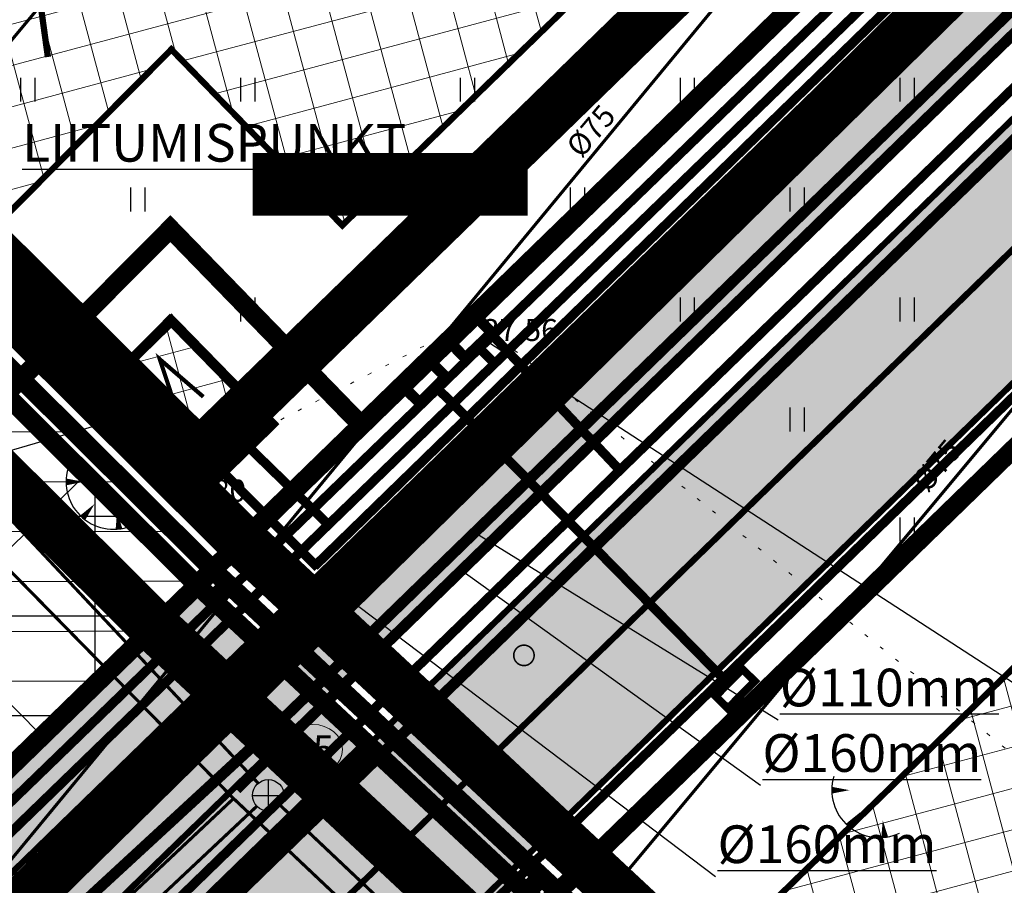
# Model space of a CAD drawing. Units: metres. Extents: x -11 to 547542, y -5 to 6585527.
# Drawn here: x 546917 to 546948, y 6584910 to 6584937 of the extents above; entities that cross this region are included whole.
import ezdxf
from ezdxf.enums import TextEntityAlignment as Align

# ---------------------------------------------------------------- set-up
doc = ezdxf.new("R2010")
doc.units = ezdxf.units.M
for name, pattern in [('05439-geo$0$KATASTRIPIIR', [0.02, 0.01, 0.01]), ('05439-geo$0$KOLVIK', [1.25, 0.25, -1]), ('CENTER', [2, 1.25, -0.25, 0.25, -0.25]), ('CENTERX2', [4, 2.5, -0.5, 0.5, -0.5]), ('DASHED', [0.75, 0.5, -0.25]), ('DASHEDX2', [1.5, 1, -0.5]), ('GEE$0$AUDIT_D_040524162901-0', [0]), ('Liiklus$0$Punktiirt921', [4, 1, -3])]:
    doc.linetypes.add(name, pattern=pattern)
for name, color, linetype in [('-geo_Xref', 7, 'Continuous'), ('-liiklus', 7, 'Continuous'), ('-tehno_X-ref', 7, 'Continuous'), ('05439 VK$0$K-tr-drenaaz', 80, '05439 VK$0$D1_KPROJEKT'), ('05439 VK$0$K-tr-kanal', 16, '05439 VK$0$K1_KPROJEKT'), ('05439 VK$0$K-tr-sadekanal', 96, '05439 VK$0$K2_KPROJEKT'), ('05439 VK$0$K-ttvesi', 140, '05439 VK$0$V2_KPROJEKT'), ('05439 VK$0$K-vesi', 152, '05439 VK$0$V1_KPROJEKT'), ('05439 VK$0$K-vormistus', 7, 'Continuous'), ('G-1$0$K-tr-gaas', 20, 'G-1$0$G1_KPROJEKT'), ('GEE$0$K-ELTEKST', 7, 'Continuous'), ('GEE$0$K-MP KAABEL', 174, 'Continuous'), ('GEE$0$K-SIDEKANALISATSIOON', 4, 'Continuous'), ('GEE$0$K-tr-ALAJAAMAD', 174, 'GEE$0$AUDIT_D_040524162901-0'), ('GEE$0$K-TVKAABEL', 174, 'Continuous'), ('GEE$0$KPR-MPKAABEL', 174, 'GEE$0$W1_KPROJEKT'), ('k-DP-naaber-ala', 162, 'DASHEDX2'), ('K-haljastus', 71, 'Continuous'), ('K-k.o.piir', 1, 'Continuous'), ('k-k.o.piir_kõrval', 1, 'Continuous'), ('k-pl-ala', 129, 'CENTER'), ('k-pl-ala-naaber', 19, 'CENTER'), ('k-pl-ala-naaber-tehnol', 229, 'CENTER'), ('k-punased ristid', 1, 'Continuous'), ('K-servituut-tehno', 14, 'Continuous'), ('k-tänavakaitse', 133, 'Continuous'), ('kinnistu piir', 27, 'Continuous'), ('kinnistu piir -abi', 27, 'Continuous'), ('Liiklus$0$K-asf-SÕIDUTEE', 254, 'Continuous'), ('Liiklus$0$K-P', 251, 'Continuous'), ('Liiklus$0$KM', 187, 'Continuous')]:
    doc.layers.add(name, color=color, linetype=linetype)
for name, color, linetype, lineweight in [('05439-geo$0$DTRASS', 7, 'Continuous', 0), ('05439-geo$0$HALJASTUS', 7, 'Continuous', 0), ('05439-geo$0$KAEVU_NR', 7, 'Continuous', 0), ('05439-geo$0$KORGUS', 7, 'Continuous', 0), ('05439-geo$0$piir', 7, '05439-geo$0$KATASTRIPIIR', 0), ('05439-geo$0$SKTRASS', 7, 'Continuous', 0), ('05439-geo$0$VTRASS', 7, 'Continuous', 0), ('K-eh k ala', 163, 'Continuous', 9), ('k-ehk_joon', 7, 'CENTERX2', 9), ('Liiklus$0$K-1värv', 51, 'Continuous', 9)]:
    doc.layers.add(name, color=color, linetype=linetype, lineweight=lineweight)
doc.styles.add('05439 VK$0$IV_VK_SWIS', font='swiss.ttf', dxfattribs={"width": 0.85})
doc.styles.add('05439 VK$0$KPR-JOONED', font='romand.shx', dxfattribs={"width": 0.8})
doc.styles.add('05439-geo$0$ITALIC', font='italic.shx')
doc.styles.add('05439-geo$0$romans', font='romans.shx')
doc.styles.add('G-1$0$KPR-jooned', font='romand.shx')
doc.styles.add('GEE$0$02009_ELEKTER$1$KPR-JOONED', font='romand.shx', dxfattribs={"width": 0.8})
doc.styles.add('GEE$0$GEE1$0$KPR-JOONED', font='romand.shx', dxfattribs={"width": 0.8})
doc.styles.add('GEE$0$KPR-jooned', font='romand.shx')
doc.styles.add('GEE$0$SWISL', font='swissl.ttf')
doc.styles.add('GEE$0$VK1$0$KPR-jooned', font='romand.shx')
doc.linetypes.add('05439 VK$0$D1_KPROJEKT', pattern='A,9.5,-1.25,["D1",05439 VK$0$KPR-JOONED,S=1,R=0,X=-0.857,Y=-0.5],-1.25', length=12)
doc.linetypes.add('05439 VK$0$K1_KPROJEKT', pattern='A,9.5,-1.25,["K1",05439 VK$0$KPR-JOONED,S=1,R=0,X=-0.857,Y=-0.5],-1.25', length=12)
doc.linetypes.add('05439 VK$0$K2_KPROJEKT', pattern='A,9.5,-1.25,["K2",05439 VK$0$KPR-JOONED,S=1,R=0,X=-0.96,Y=-0.5],-1.25', length=12)
doc.linetypes.add('05439 VK$0$V1_KPROJEKT', pattern='A,9.5,-1.25,["V1",05439 VK$0$KPR-JOONED,S=1,R=0,X=-0.845,Y=-0.5],-1.25', length=12)
doc.linetypes.add('05439 VK$0$V2_KPROJEKT', pattern='A,9.5,-1.25,["V2",05439 VK$0$KPR-JOONED,S=1,R=0,X=-0.845,Y=-0.5],-1.25', length=12)
doc.linetypes.add('05439-geo$0$-D-', pattern='A,10,-1.5,["D",05439-geo$0$romans,S=1.4,R=0,X=-0.7,Y=-0.7],-1.5,10,-3', length=26)
doc.linetypes.add('05439-geo$0$-SK-', pattern='A,10,-1.5,["SK",05439-geo$0$romans,S=1.4,R=0,X=-1.4,Y=-0.7],-1.5,10,-3', length=26)
doc.linetypes.add('05439-geo$0$-V-', pattern='A,10,-1.5,["V",05439-geo$0$romans,S=1.4,R=0,X=-0.7,Y=-0.7],-1.5,10,-3', length=26)
doc.linetypes.add('G-1$0$G1_KPROJEKT', pattern='A,9.5,-1.25,["G1",G-1$0$KPR-jooned,S=1,R=0,X=-0.857,Y=-0.5],-1.25', length=12)
doc.linetypes.add('GEE$0$GEE1$0$W1.1_KPROJEKT', pattern='A,9.5,-2,["W1.1",GEE$0$GEE1$0$KPR-JOONED,S=1,R=0,X=-1.72,Y=-0.5],-2', length=13.5)
doc.linetypes.add('GEE$0$SIDE_KPROJEKT', pattern='A,9.5,-1.25,["/",GEE$0$02009_ELEKTER$1$KPR-JOONED,S=1,R=0,X=-0.55,Y=-0.5],-1.25', length=12)
doc.linetypes.add('GEE$0$W1_KPROJEKT', pattern='A,9.5,-1.25,["W1",GEE$0$KPR-jooned,S=1,R=0,X=-0.95,Y=-0.5],-1.25', length=12)
doc.linetypes.add('GEE$0$W2_KPROJEKT', pattern='A,9.5,-1.25,["W2",GEE$0$VK1$0$KPR-jooned,S=1,R=0,X=-1.05,Y=-0.5],-1.25', length=12)
pattern_1 = [(105, (0, 0), (-1.226725799387117, -0.328700187280201), []), (195, (0, 0), (0.328700187280201, -1.226725799387117), [])]

# ---------------------------------------------------------------- blocks, each defined once
blk = doc.blocks.new('05439-geo$0$hein-flat-1592')
at = {"color": 7, "linetype": 'Continuous'}
for p, q in [((-0.2275279890745878, 0.3805578546598554), (-0.2275279890745878, -0.3805578546598554)), ((0.2275279890745878, 0.3805578546598554), (0.2275279890745878, -0.3805578546598554))]:
    blk.add_line(p, q, dxfattribs=at)
blk = doc.blocks.new('05439-geo$0$hein-flat-1623')
at = {"color": 7, "linetype": 'Continuous'}
for p, q in [((-0.2275279890745878, 0.3805578546598554), (-0.2275279890745878, -0.3805578546598554)), ((0.2275279890745878, 0.3805578546598554), (0.2275279890745878, -0.3805578546598554))]:
    blk.add_line(p, q, dxfattribs=at)
blk = doc.blocks.new('05439-geo$0$hein-flat-1624')
at = {"color": 7, "linetype": 'Continuous'}
for p, q in [((-0.2275279890745878, 0.3805578546598554), (-0.2275279890745878, -0.3805578546598554)), ((0.2275279890745878, 0.3805578546598554), (0.2275279890745878, -0.3805578546598554))]:
    blk.add_line(p, q, dxfattribs=at)
blk = doc.blocks.new('05439-geo$0$hein-flat-1654')
at = {"color": 7, "linetype": 'Continuous'}
for p, q in [((-0.2275279890745878, 0.3805578546598554), (-0.2275279890745878, -0.3805578546598554)), ((0.2275279890745878, 0.3805578546598554), (0.2275279890745878, -0.3805578546598554))]:
    blk.add_line(p, q, dxfattribs=at)
blk = doc.blocks.new('05439-geo$0$hein-flat-1655')
at = {"color": 7, "linetype": 'Continuous'}
for p, q in [((-0.2275279890745878, 0.3805578546598554), (-0.2275279890745878, -0.3805578546598554)), ((0.2275279890745878, 0.3805578546598554), (0.2275279890745878, -0.3805578546598554))]:
    blk.add_line(p, q, dxfattribs=at)
blk = doc.blocks.new('05439-geo$0$hein-flat-1656')
at = {"color": 7, "linetype": 'Continuous'}
for p, q in [((-0.2275279890745878, 0.3805578546598554), (-0.2275279890745878, -0.3805578546598554)), ((0.2275279890745878, 0.3805578546598554), (0.2275279890745878, -0.3805578546598554))]:
    blk.add_line(p, q, dxfattribs=at)
blk = doc.blocks.new('05439-geo$0$hein-flat-1686')
at = {"color": 7, "linetype": 'Continuous'}
for p, q in [((-0.2275279890745878, 0.3805578546598554), (-0.2275279890745878, -0.3805578546598554)), ((0.2275279890745878, 0.3805578546598554), (0.2275279890745878, -0.3805578546598554))]:
    blk.add_line(p, q, dxfattribs=at)
blk = doc.blocks.new('05439-geo$0$hein-flat-1687')
at = {"color": 7, "linetype": 'Continuous'}
for p, q in [((-0.2275279890745878, 0.3805578546598554), (-0.2275279890745878, -0.3805578546598554)), ((0.2275279890745878, 0.3805578546598554), (0.2275279890745878, -0.3805578546598554))]:
    blk.add_line(p, q, dxfattribs=at)
blk = doc.blocks.new('05439-geo$0$hein-flat-1718')
at = {"color": 7, "linetype": 'Continuous'}
for p, q in [((-0.2275279890745878, 0.3805578546598554), (-0.2275279890745878, -0.3805578546598554)), ((0.2275279890745878, 0.3805578546598554), (0.2275279890745878, -0.3805578546598554))]:
    blk.add_line(p, q, dxfattribs=at)
blk = doc.blocks.new('05439-geo$0$hein-flat-1719')
at = {"color": 7, "linetype": 'Continuous'}
for p, q in [((-0.2275279890745878, 0.3805578546598554), (-0.2275279890745878, -0.3805578546598554)), ((0.2275279890745878, 0.3805578546598554), (0.2275279890745878, -0.3805578546598554))]:
    blk.add_line(p, q, dxfattribs=at)
blk = doc.blocks.new('05439-geo$0$hein-flat-1720')
at = {"color": 7, "linetype": 'Continuous'}
for p, q in [((-0.2275279890745878, 0.3805578546598554), (-0.2275279890745878, -0.3805578546598554)), ((0.2275279890745878, 0.3805578546598554), (0.2275279890745878, -0.3805578546598554))]:
    blk.add_line(p, q, dxfattribs=at)
blk = doc.blocks.new('05439-geo$0$hein-flat-1752')
at = {"color": 7, "linetype": 'Continuous'}
for p, q in [((-0.2275279890745878, 0.3805578546598554), (-0.2275279890745878, -0.3805578546598554)), ((0.2275279890745878, 0.3805578546598554), (0.2275279890745878, -0.3805578546598554))]:
    blk.add_line(p, q, dxfattribs=at)
blk = doc.blocks.new('05439-geo$0$hein-flat-1753')
at = {"color": 7, "linetype": 'Continuous'}
for p, q in [((-0.2275279890745878, 0.3805578546598554), (-0.2275279890745878, -0.3805578546598554)), ((0.2275279890745878, 0.3805578546598554), (0.2275279890745878, -0.3805578546598554))]:
    blk.add_line(p, q, dxfattribs=at)
blk = doc.blocks.new('05439-geo$0$hein-flat-1754')
at = {"color": 7, "linetype": 'Continuous'}
for p, q in [((-0.2275279890745878, 0.3805578546598554), (-0.2275279890745878, -0.3805578546598554)), ((0.2275279890745878, 0.3805578546598554), (0.2275279890745878, -0.3805578546598554))]:
    blk.add_line(p, q, dxfattribs=at)
blk = doc.blocks.new('05439-geo$0$hein-flat-1785')
at = {"color": 7, "linetype": 'Continuous'}
for p, q in [((-0.2275279890745878, 0.3805578546598554), (-0.2275279890745878, -0.3805578546598554)), ((0.2275279890745878, 0.3805578546598554), (0.2275279890745878, -0.3805578546598554))]:
    blk.add_line(p, q, dxfattribs=at)
blk = doc.blocks.new('05439-geo$0$TQNGER-flat-147')
at = {"color": 7, "linetype": 'Continuous'}
for points in [[(0.03339521505404264, 1.145154045894742, 0, 0.2165720940851383, 0), (-0.5268205422908068, 1.14364667981863, 0.2165720940851383, 0.2165720940851383, 0)], [(0.3812231206102297, 0.4434026386588812, 0, 0.216, 0), (0, 0, 0.216, 0.216, 0)], [(1.096567305037752, 0.1876240875571966, 0, 0.216, 0), (1.158744515036233, -0.3560769259929657, 0.216, 0.216, 0)]]:
    blk.add_lwpolyline(points, format="xyseb", dxfattribs=at)
blk.add_arc((0.9867715913569555, 1.147719286382198), 1.513597612753562, 163.4234095743062, 295.1745144924267, dxfattribs=at)
blk = doc.blocks.new('05439-geo$0$TQNGER-flat-149')
at = {"color": 7, "linetype": 'Continuous'}
for points in [[(0.03339521505404264, 1.145154045894742, 0, 0.2165720940851383, 0), (-0.5268205422908068, 1.14364667981863, 0.2165720940851383, 0.2165720940851383, 0)], [(0.3812231206102297, 0.4434026386588812, 0, 0.216, 0), (0, 0, 0.216, 0.216, 0)], [(1.096567305037752, 0.1876240875571966, 0, 0.216, 0), (1.158744515036233, -0.3560769259929657, 0.216, 0.216, 0)]]:
    blk.add_lwpolyline(points, format="xyseb", dxfattribs=at)
blk.add_arc((0.9867715913569555, 1.147719286382198), 1.513597612753562, 163.4234095743062, 295.1745144924267, dxfattribs=at)
blk = doc.blocks.new('05439-geo$0$KAKAEV-flat-9')
at = {"color": 7, "linetype": 'Continuous'}
for p, q in [((0, -0.5), (0, 0.5)), ((-0.5, 0), (0.5, 0))]:
    blk.add_line(p, q, dxfattribs=at)
blk.add_circle((0, 0), 0.5, dxfattribs=at)
blk = doc.blocks.new('05439-geo')
at = {"layer": '05439-geo$0$DTRASS', "linetype": '05439-geo$0$-D-', "ltscale": 0.5, "const_width": 0.1}
for points in [[(546863.3471988643, 6584872.832123435), (546997.1137761291, 6585033.292521687)], [(546886.2926851561, 6584873.934650764), (547009.4034489044, 6585023.04733047)], [(546886.6079377901, 6584850.759999518), (547021.6931216797, 6585012.802139252)]]:
    blk.add_lwpolyline(points, dxfattribs=at)
at = {"layer": '05439-geo$0$HALJASTUS', "linetype": '05439-geo$0$KOLVIK', "ltscale": 0.5}
blk.add_lwpolyline([(547078.013, 6584849.973), (547075.071, 6584862.899), (547049.143, 6584885.375), (547033.661, 6584869.007), (547022.495, 6584858.004), (547012.813, 6584848.532), (546996.637, 6584864.554), (546979.566, 6584879.219), (546962.608, 6584894.484), (546948.613, 6584913.643), (546931.28, 6584927.697), (546921.358, 6584922.587), (546905.975, 6584936.506), (546887.818, 6584952.639), (546879.787, 6584963.908), (546897.812, 6584971.972), (546921.765, 6584976.183), (546945.775, 6584980.416), (546963.328, 6584993.119), (546978.531, 6585009.554), (546990.503, 6585022.57), (547010.088, 6585055.267), (547008.6647975503, 6585062.848993462)], dxfattribs=at)
at = {"layer": '05439-geo$0$KAEVU_NR', "linetype": 'Continuous'}
blk.add_ellipse((546926.0779100627, 6584913.992057453), major_axis=(0.9450000000000001, 0), ratio=0.8465608465608465, dxfattribs=at)
at = {"layer": '05439-geo$0$KORGUS'}
for centre in [(546931.28, 6584927.697), (546921.358, 6584922.587)]:
    blk.add_circle(centre, 0.1, dxfattribs=at)
at = {"layer": '05439-geo$0$piir', "linetype": '05439-geo$0$KATASTRIPIIR'}
for points in [[(546895.66, 6584945.810000001), (546922.4, 6584919.22), (546951.35, 6584947.36), (546930.33, 6584968.3), (546915.38, 6584953.54), (546912.38, 6584956.52), (546907.43, 6584951.67), (546904.55, 6584954.41)], [(546883.749277698, 6584957.661986792), (546895.66, 6584945.810000001), (546922.4, 6584919.22), (546927.8921340359, 6584914.096689385), (546890.2195867638, 6584877.473412022), (546884.7288495866, 6584882.595540099), (546847.9681681232, 6584919.152572622)], [(546987.5956592084, 6584858.402624681), (546927.8921340359, 6584914.096689385), (546890.2195867638, 6584877.473412022), (546895.7104559512, 6584872.351401825), (546951.2359810285, 6584820.554684862)]]:
    blk.add_lwpolyline(points, close=True, dxfattribs=at)
at = {"layer": '05439-geo$0$SKTRASS', "linetype": '05439-geo$0$-SK-', "ltscale": 0.5, "const_width": 0.1}
for points in [[(546835.5471021668, 6585000.37225259), (546853.7457, 6584979.4453), (546861.3326, 6584973.176), (546888.2556, 6584948.0755), (546914.5631, 6584923.3376), (546924.3422826022, 6584912.917588779)], [(546925.0455693748, 6584912.212067284), (546973.6998, 6584866.2541), (547034.012154752, 6584809.404952819)], [(546884.4754478183, 6584874.787312413), (546924.2985521817, 6584912.191687588)]]:
    blk.add_lwpolyline(points, dxfattribs=at)
at = {"layer": '05439-geo$0$VTRASS', "linetype": '05439-geo$0$-V-', "ltscale": 0.5, "const_width": 0.1}
for points in [[(546833.8449378998, 6585000.72701707), (546851.4699, 6584979.5568), (546880.2274, 6584953.4247), (546912.8725, 6584923.3224), (546923.5554, 6584912.4339)], [(546889.3420026859, 6584880.268736586), (546923.5554, 6584912.4339)], [(546923.5554, 6584912.4339), (547034.314, 6584807.745)]]:
    blk.add_lwpolyline(points, dxfattribs=at)
for name, p in [('05439-geo$0$hein-flat-1785', (546917.0000000015, 6584934.999999999)), ('05439-geo$0$hein-flat-1752', (546924.0000000006, 6584934.999999999)), ('05439-geo$0$hein-flat-1718', (546931.0000000007, 6584935)), ('05439-geo$0$hein-flat-1686', (546938.0000000006, 6584934.999999998)), ('05439-geo$0$hein-flat-1654', (546945.0000000015, 6584934.999999999)), ('05439-geo$0$hein-flat-1753', (546920.5000000005, 6584931.5)), ('05439-geo$0$hein-flat-1719', (546927.5000000016, 6584931.499999999)), ('05439-geo$0$hein-flat-1687', (546934.5000000005, 6584931.499999998)), ('05439-geo$0$hein-flat-1655', (546941.500000001, 6584931.499999998)), ('05439-geo$0$hein-flat-1754', (546917, 6584927.999999998)), ('05439-geo$0$hein-flat-1720', (546924.0000000016, 6584927.999999998)), ('05439-geo$0$hein-flat-1656', (546938.0000000009, 6584927.999999998)), ('05439-geo$0$hein-flat-1623', (546945.0000000008, 6584927.999999999)), ('05439-geo$0$hein-flat-1624', (546941.5000000007, 6584924.499999999)), ('05439-geo$0$TQNGER-flat-147', (546918.7488224355, 6584921.368949321)), ('05439-geo$0$hein-flat-1592', (546945.0000000008, 6584920.999999998)), ('05439-geo$0$KAKAEV-flat-9', (546924.663, 6584912.534)), ('05439-geo$0$TQNGER-flat-149', (546943.1320893026, 6584911.55476593))]:
    blk.add_blockref(name, p)
at = {"layer": '05439-geo$0$DTRASS', "linetype": '05439-geo$0$-D-', "style": '05439-geo$0$romans'}
for p in [(546934.9332767786, 6584933.685919135), (546945.950764472, 6584923.035547143)]:
    blk.add_text('%%C75', height=0.7, rotation=49.98897362185236, dxfattribs=at).set_placement(p, align=Align.MIDDLE_CENTER)
at = {"layer": '05439-geo$0$KAEVU_NR', "style": '05439-geo$0$romans'}
blk.add_text('35', height=0.9, dxfattribs=at).set_placement((546926.0779100627, 6584913.992057453), align=Align.MIDDLE_CENTER)
at = {"layer": '05439-geo$0$KORGUS', "style": '05439-geo$0$ITALIC'}
for s, p in [(' 37.56', (546931.28, 6584927.697)), (' 37.80', (546921.358, 6584922.587))]:
    blk.add_text(s, height=0.7, dxfattribs=at).set_placement(p, align=Align.TOP_LEFT)
blk = doc.blocks.new('Liiklus')
at = {"layer": 'Liiklus$0$K-1värv'}
blk.add_hatch(color=256, dxfattribs=at).paths.add_polyline_path([(546983.1628477582, 6585063.572039155), (546984.8650645023, 6585066.042354551), (547020.7845133143, 6585041.29139064), (547033.2858938396, 6585032.677082), (547034.3515317498, 6585031.797927058), (547035.3542732885, 6585030.599486001), (547035.9384427526, 6585029.593587024), (547036.5101069902, 6585028.020564428), (547036.7369685048, 6585026.483017061), (547036.590812246, 6585024.51823538), (547035.9859759434, 6585022.684849893), (547035.1957913499, 6585021.355805653), (547032.5958188771, 6585018.675477808), (546888.7014927231, 6584878.889527283), (546886.5051074099, 6584880.938364414), (547032.2306146796, 6585022.503213382), (547033.0612488546, 6585023.562870945), (547033.5641076049, 6585024.75088297), (547033.7466491892, 6585026.089574276), (547033.5320586947, 6585027.538662218), (547033.0782790859, 6585028.586969407), (547032.1203914341, 6585029.779813194), (547030.4950385363, 6585030.95691324)])
at = {"layer": 'Liiklus$0$K-asf-SÕIDUTEE'}
blk.add_hatch(color=256, dxfattribs=at).paths.add_polyline_path([(546890.1657073457, 6584877.523671994), (547035.7145801702, 6585018.916852489), (547037.0856539579, 6585020.570425839), (547037.8830081463, 6585022.024239725), (547038.4004704759, 6585023.481177342), (547038.7291361272, 6585025.498004725), (547038.6839787149, 6585027.20737654), (547038.2626004114, 6585029.163118214), (547037.980456757, 6585029.928427986), (547036.9450364682, 6585031.815519266), (547036.2350164168, 6585032.717119544), (547036.4236303846, 6585032.943763782), (547055.3336771233, 6585019.511416567), (547052.037495362, 6585020.653562273), (547049.5552149868, 6585020.77261175), (547047.6395049089, 6585020.435745036), (547046.3137737463, 6585019.963962781), (547044.1978767719, 6585018.708121202), (547041.735883841, 6585016.402792506), (547038.5117167818, 6585013.268935796), (546894.5994807186, 6584873.387745302)])
at = {"layer": 'Liiklus$0$K-1värv', "const_width": 0.1, "flags": 128}
blk.add_lwpolyline([(546983.1628477582, 6585063.572039155), (546984.8650645023, 6585066.042354551), (547020.7845133143, 6585041.29139064), (547033.2858938396, 6585032.677082), (547034.3515317498, 6585031.797927058), (547035.3542732885, 6585030.599486001), (547035.9384427526, 6585029.593587024), (547036.5101069902, 6585028.020564428), (547036.7369685048, 6585026.483017061), (547036.590812246, 6585024.51823538), (547035.9859759434, 6585022.684849893), (547035.1957913499, 6585021.355805653), (547032.5958188771, 6585018.675477808), (546888.7014927231, 6584878.889527283), (546886.5051074099, 6584880.938364414), (547032.2306146796, 6585022.503213382), (547033.0612488546, 6585023.562870945), (547033.5641076049, 6585024.75088297), (547033.7466491892, 6585026.089574276), (547033.5320586947, 6585027.538662218), (547033.0782790859, 6585028.586969407), (547032.1203914341, 6585029.779813194), (547030.4950385363, 6585030.95691324)], close=True, dxfattribs=at)
at = {"layer": 'Liiklus$0$K-asf-SÕIDUTEE', "const_width": 0.1, "flags": 128}
blk.add_lwpolyline([(546890.1657073457, 6584877.523671994), (547035.7145801702, 6585018.916852489), (547037.0856539579, 6585020.570425839), (547037.8830081463, 6585022.024239725), (547038.4004704759, 6585023.481177342), (547038.7291361272, 6585025.498004725), (547038.6839787149, 6585027.20737654), (547038.2626004114, 6585029.163118214), (547037.980456757, 6585029.928427986), (547036.9450364682, 6585031.815519266), (547036.2350164168, 6585032.717119544), (547036.4236303846, 6585032.943763782), (547055.3336771233, 6585019.511416567), (547052.037495362, 6585020.653562273), (547049.5552149868, 6585020.77261175), (547047.6395049089, 6585020.435745036), (547046.3137737463, 6585019.963962781), (547044.1978767719, 6585018.708121202), (547041.735883841, 6585016.402792506), (547038.5117167818, 6585013.268935796), (546894.5994807186, 6584873.387745302)], close=True, dxfattribs=at)
at = {"layer": 'Liiklus$0$K-P', "const_width": 0.2}
for points in [[(546950.1047569601, 6585086.005062372), (547031.5836770952, 6585030.206766604, -0.4730193283193657), (547032.2306146796, 6585022.503213382), (546874.1845223154, 6584868.969548516)], [(546885.1064835378, 6584864.160651174), (547043.3510949377, 6585017.972760824, -0.3619374100625731), (547056.1141350958, 6585018.953040978), (547074.11300092, 6585006.160908355)], [(547034.4258696646, 6585020.455175037, -0.004610804756722288), (547034.320993974, 6585020.351396847), (546876.2749016094, 6584866.817731979)]]:
    blk.add_lwpolyline(points, format="xyb", dxfattribs=at)
at = {"layer": 'Liiklus$0$K-P'}
blk.add_lwpolyline([(546961.085289761, 6585084.857090036, 0.15, 0.15, 0), (547034.4207050024, 6585034.323958931, 0.15, 0.2, -0.473019328364126), (547035.7145801702, 6585018.916852489, 0.2, 0.2, 0), (546877.6684878054, 6584865.383187622, 0.2, 0.2, 0)], format="xyseb", dxfattribs=at)
at = {"layer": 'Liiklus$0$KM', "linetype": 'Liiklus$0$Punktiirt921', "const_width": 0.2, "flags": 128}
blk.add_lwpolyline([(546883.1489287518, 6584866.477553277), (547039.084060398, 6585018.136638175)], dxfattribs=at)
blk = doc.blocks.new('G-1')
at = {"layer": 'G-1$0$K-tr-gaas', "const_width": 0.3}
blk.add_lwpolyline([(546902.5366824083, 6584880.684272197), (547043.7950354711, 6585017.907832435)], dxfattribs=at)
blk = doc.blocks.new('05439 VK')
at = {"layer": '05439 VK$0$K-tr-drenaaz', "const_width": 0.35}
blk.add_lwpolyline([(546890.7915119996, 6584877.43452349), (547042.3374628648, 6585024.65355424)], dxfattribs=at)
at = {"layer": '05439 VK$0$K-tr-kanal', "const_width": 0.35}
for points in [[(546923.2613709538, 6584915.669325843), (547012.5611607905, 6585002.419439791)], [(546861.9932471671, 6584973.927369517), (546861.9934624663, 6584973.927145476), (546914.6603458364, 6584924.606701262), (546923.2613709538, 6584915.669325842), (546941.42374961, 6584898.102471957)]]:
    blk.add_lwpolyline(points, dxfattribs=at)
at = {"layer": '05439 VK$0$K-tr-kanal', "const_width": 0.04999999999999999}
blk.add_lwpolyline([(546922.9363709538, 6584915.669325843, 1), (546923.5863709537, 6584915.669325843, 1)], format="xyb", close=True, dxfattribs=at)
at = {"layer": '05439 VK$0$K-tr-sadekanal', "const_width": 0.04999999999999999}
blk.add_lwpolyline([(546932.4771206242, 6584916.990897248, 1), (546933.1271206241, 6584916.990897248, 1)], format="xyb", close=True, dxfattribs=at)
at = {"layer": '05439 VK$0$K-ttvesi', "linetype": '05439 VK$0$V2_KPROJEKT', "const_width": 0.3}
blk.add_lwpolyline([(546923.6630196589, 6584912.713497451), (547040.9108979146, 6585026.613729662)], dxfattribs=at)
at = {"layer": '05439 VK$0$K-vesi', "const_width": 0.35}
for points in [[(546925.2809929459, 6584915.121776896), (547040.8466793428, 6585027.38784697)], [(546889.1426942409, 6584881.815103662), (546925.2809929459, 6584915.121776896)]]:
    blk.add_lwpolyline(points, dxfattribs=at)
at = {"layer": '05439 VK$0$K-vormistus'}
for p, q in [((546931.236201489, 6584920.906953106), (546940.8942636782, 6584914.942365783)), ((546930.7533802195, 6584919.7407771), (546940.3341148527, 6584912.8584048)), ((546926.8025250225, 6584919.109373345), (546938.9062495307, 6584909.954081527))]:
    blk.add_line(p, q, dxfattribs=at)
at = {"layer": '05439 VK$0$K-vormistus', "char_height": 1.2, "width": 11.64701062743552, "attachment_point": 1, "style": '05439 VK$0$IV_VK_SWIS'}
for s, insert in [('{\\LLIITUMISPUNKT}', (546916.8275660155, 6584933.907775296)), ('{\\fSwis721 BT|b0|i0|c186|p34;\\L%%C\\fSwis721 BT|b0|i0|c0|p34;110mm}', (546940.9547371905, 6584916.566811604)), ('{\\fSwis721 BT|b0|i0|c186|p34;\\L%%C\\fSwis721 BT|b0|i0|c0|p34;160mm}', (546940.394588365, 6584914.482850621)), ('{\\fSwis721 BT|b0|i0|c186|p34;\\L%%C\\fSwis721 BT|b0|i0|c0|p34;160mm}', (546938.966723043, 6584911.578527348))]:
    blk.add_mtext(s, dxfattribs=dict(at, insert=insert))
blk = doc.blocks.new('GEE')
at = {"layer": 'GEE$0$K-ELTEKST'}
for p, q in [((546931.4912328162, 6584927.074094232), (546951.5013004101, 6584914.100157428)), ((546921.8594689604, 6584925.084494107), (546897.2782516556, 6584917.934236743))]:
    blk.add_line(p, q, dxfattribs=at)
at = {"layer": 'GEE$0$K-MP KAABEL', "color": 174, "linetype": 'GEE$0$W2_KPROJEKT', "const_width": 0.3}
for points in [[(546926.1309978102, 6584919.823600518), (547036.4938294071, 6585027.152917754)], [(546926.23906202, 6584919.780156847), (546923.2038461285, 6584922.836688109)]]:
    blk.add_lwpolyline(points, dxfattribs=at)
at = {"layer": 'GEE$0$K-MP KAABEL', "color": 174, "linetype": 'GEE$0$W1_KPROJEKT', "const_width": 0.3}
for points in [[(546888.3437805111, 6584884.822087087), (546889.7700559736, 6584885.505481994), (547018.0294667374, 6585009.720756948), (546956.1627742003, 6584949.803084112)], [(546931.2068449226, 6584926.950591163), (546931.9674520219, 6584926.177262655)], [(546929.9222970929, 6584925.602443124), (546930.5963238487, 6584924.951807326)], [(546930.5420528791, 6584925.002702592), (546939.2784749679, 6584916.120160924)], [(546923.9976405727, 6584923.660609846), (546926.5118240351, 6584921.210746477)]]:
    blk.add_lwpolyline(points, dxfattribs=at)
at = {"layer": 'GEE$0$K-MP KAABEL', "color": 174, "linetype": 'Continuous'}
for points, const_width in [([(546931.3266993861, 6584927.730761093), (546930.4814513156, 6584926.922189401), (546930.9320706071, 6584926.451130262), (546931.7773186739, 6584927.259701952)], 0.3486389742955017), ([(546929.8416319476, 6584926.317002932), (546929.0222872011, 6584925.482193571), (546929.4875288196, 6584925.025570428), (546930.3068735623, 6584925.860379787)], 0.3486389742955017), ([(546939.2978054483, 6584915.302390938), (546940.1517713882, 6584916.168418385), (546939.7597870103, 6584916.55494344), (546938.9058210712, 6584915.688915994)], 0.2499999999999998)]:
    blk.add_lwpolyline(points, close=True, dxfattribs=dict(at, const_width=const_width))
at = {"layer": 'GEE$0$K-SIDEKANALISATSIOON', "linetype": 'GEE$0$SIDE_KPROJEKT', "const_width": 0.3}
blk.add_lwpolyline([(546886.0515016163, 6584882.89266467), (547015.3389685625, 6585008.033539634)], dxfattribs=at)
at = {"layer": 'GEE$0$K-tr-ALAJAAMAD', "ltscale": 1.5, "const_width": 0.3299999999999999}
blk.add_lwpolyline([(546922.4225248181, 6584922.049024779), (546919.2101112063, 6584925.341500868), (546921.5721049233, 6584927.646058458), (546924.7845185361, 6584924.353582369)], close=True, dxfattribs=at)
at = {"layer": 'GEE$0$K-tr-ALAJAAMAD', "ltscale": 1.5, "const_width": 0.132}
for points in [[(546922.5927385445, 6584925.222497139), (546921.2072662663, 6584926.416964851), (546921.8744721691, 6584924.38937445), (546920.2082267933, 6584925.825907201)], [(546920.8618620205, 6584924.899367659), (546920.2082267933, 6584925.825907201), (546921.2209752424, 6584925.315794761)]]:
    blk.add_lwpolyline(points, dxfattribs=at)
at = {"layer": 'GEE$0$K-TVKAABEL', "linetype": 'GEE$0$GEE1$0$W1.1_KPROJEKT', "const_width": 0.3}
for points in [[(546876.674599859, 6584866.272904667), (546891.3277203265, 6584879.816920299), (546918.1371702959, 6584905.681344643), (547035.5430160152, 6585019.666812012), (547037.5811681265, 6585022.623805379), (547038.1071427672, 6585025.186533083), (547038.1071427672, 6585027.289282097), (547037.3181823223, 6585030.114854767), (547035.8717513026, 6585032.349026263)], [(546931.8530500625, 6584927.124712241), (546935.8107184537, 6584922.931486604)]]:
    blk.add_lwpolyline(points, dxfattribs=at)
at = {"layer": 'GEE$0$KPR-MPKAABEL', "color": 255, "linetype": 'Continuous', "const_width": 2}
blk.add_lwpolyline([(546924.1616799549, 6584931.986384382), (546932.9228268511, 6584931.986384382)], dxfattribs=at)
at = {"layer": 'GEE$0$KPR-MPKAABEL', "color": 7, "linetype": 'Continuous', "style": 'GEE$0$SWISL', "width": 0.8}
blk.add_text('Pa=180kW', height=1.5, rotation=359.6930937536823, dxfattribs=at).set_placement((546924.4746523666, 6584931.333859858))
blk = doc.blocks.new('punanerist')
at = {"layer": 'k-punased ristid', "const_width": 0.2}
for points in [[(-0.7776509149887716, -1.470868145550048), (0.7776509149916819, 1.470868145554414)], [(-1.606063167408865, 0.9793197562154091), (1.606063167394314, -0.979319756237237)]]:
    blk.add_lwpolyline(points, dxfattribs=at)

msp = doc.modelspace()

# ---------------------------------------------------------------- hatches: boundary and pattern name
at = {"layer": 'K-eh k ala'}
h = msp.add_hatch(dxfattribs=at)
h.set_pattern_fill('ANSI37', color=256, scale=0.4, angle=59.99999999999999, style=0)
h.set_pattern_definition(pattern_1)
h.paths.add_polyline_path([(546927.01762076, 6584930.679597776), (546921.5745529761, 6584936.280899803), (546916.2751003803, 6584930.951551837), (546886.6261353578, 6584960.434198804), (546918.7045097569, 6584991.347396142), (546943.8912063263, 6584965.211212605), (546943.8911508938, 6584965.211158721), (546952.9309524487, 6584955.860889595)])
h = msp.add_hatch(dxfattribs=at)
h.set_pattern_fill('ANSI37', color=256, scale=0.4, angle=59.99999999999999, style=0)
h.set_pattern_definition(pattern_1)
h.paths.add_polyline_path([(546940.0423370553, 6584908.475279609), (546965.0407821232, 6584932.777452713), (546974.5581706506, 6584923.899189531), (547008.097488507, 6584892.612152119), (546984.223008605, 6584867.0190044), (546943.6558580978, 6584905.084585952)])
h = msp.add_hatch(dxfattribs=at)
h.set_pattern_fill('ANSI37', color=256, scale=0.4, angle=59.99999999999999, style=0)
h.set_pattern_definition(pattern_1)
h.paths.add_polyline_path([(546921.5258798329, 6584927.722703389), (546924.7325620918, 6584924.423717909), (546922.405345895, 6584922.083373377), (546919.1986636359, 6584925.382358856)])
at = {"layer": 'K-haljastus'}
msp.add_hatch(color=256, dxfattribs=at).paths.add_polyline_path([(546933.3829998006, 6584908.974717713), (546895.7104475118, 6584872.351409709), (546884.7279096044, 6584882.596474874), (546922.4016221853, 6584919.218486752), (546927.8921340359, 6584914.096689385)])
at = {"layer": 'K-servituut-tehno'}
h = msp.add_hatch(dxfattribs=at)
h.set_pattern_fill('ANSI31', color=256, scale=0.5, style=0)
h.set_pattern_definition([(0.159145643817169, (546847.9680515347, 6584919.152688565), (-0.004409458896325713, 1.58749387610543), [])])
h.paths.add_polyline_path([(546861.9810977845, 6584977.557753634), (546862.8302549953, 6584978.458128469), (546866.9525789651, 6584974.375666635), (546866.1216301845, 6584973.494598486), (546916.415110458, 6584926.388479142), (546922.8751928186, 6584919.678837171), (546917.4596252978, 6584914.414450826), (546910.7862001294, 6584921.165367188), (546874.4866655974, 6584954.587732418), (546849.2978778296, 6584977.476923787), (546838.6445858381, 6584990.273121743), (546844.4195283123, 6584995.838191207)])
at = {"layer": 'k-tänavakaitse'}
h = msp.add_hatch(dxfattribs=at)
h.set_pattern_fill('ANSI37', color=256, angle=45, style=0)
h.set_pattern_definition([(90, (0, 0), (-3.175, 6.661338147750939e-16), []), (180, (0, 0), (-6.661338147750939e-16, -3.175), [])])
h.paths.add_polyline_path([(546922.4014800964, 6584919.218348631), (546884.7277526632, 6584882.596322314), (546881.1758499211, 6584886.128856652), (546918.8547134344, 6584922.74539902)])

# ---------------------------------------------------------------- linework, layer by layer
at = {"layer": 'k-DP-naaber-ala', "ltscale": 5, "const_width": 1.2}
msp.add_lwpolyline([(546880.3723437951, 6585156.789499571), (546731.5429137237, 6585039.755429231), (546737.3880610003, 6585031.967808618), (546532.3999653724, 6584869.739754882), (546459.5010215733, 6584846.463714236), (546430.2861041669, 6584825.014167117), (546580.5076554306, 6584593.947818328), (546607.5602072775, 6584613.019307403), (546693.333296474, 6584693.982970958), (546810.348426256, 6584804.487331896), (546911.0592565639, 6584903.459373701), (547012.1664675246, 6585002.820952584), (547050.1597430563, 6585040.191556143), (546880.3723437951, 6585156.789499571)], dxfattribs=at)
msp.add_lwpolyline([(546576.3029874664, 6584796.229952848), (546529.7175816922, 6584868.630526943), (546788.1779373453, 6585073.054274611), (546844.263394492, 6585001.095574398), (546922.4557010153, 6584923.387313488), (547044.5686992877, 6585042.245913408), (547170.6827388667, 6584953.861386105), (547046.1665968673, 6584803.912529968), (547031.6541614135, 6584786.708291383), (546921.8866738947, 6584655.792111075), (546808.945389447, 6584525.177561349), (546691.5199002363, 6584470.990024722), (546601.8125035993, 6584615.757808301), (546737.9018773666, 6584745.074256049), (546663.7018212628, 6584861.639665898)], close=True, dxfattribs=at)
at = {"layer": 'k-ehk_joon', "ltscale": 2, "const_width": 0.2}
for points in [[(546927.01762076, 6584930.679597776), (546921.5745529761, 6584936.280899803), (546916.2751003803, 6584930.951551837), (546886.6261353578, 6584960.434198804), (546918.7045097569, 6584991.347396142), (546943.8912063263, 6584965.211212605), (546943.8912063263, 6584965.211212605), (546943.8911508938, 6584965.211158721), (546952.9309524487, 6584955.860889595), (546952.9309524487, 6584955.860889595), (546927.0176207598, 6584930.679597776)], [(546940.0423370553, 6584908.475279609), (546965.0407821232, 6584932.777452713), (546974.5581706506, 6584923.899189531), (546974.5581706506, 6584923.899189531), (547008.097488507, 6584892.612152119), (546984.223008605, 6584867.0190044), (546943.6558580978, 6584905.084585952)], [(546921.5258798329, 6584927.722703389), (546924.7325620918, 6584924.423717909), (546922.405345895, 6584922.083373377), (546919.1986636359, 6584925.382358856)]]:
    msp.add_lwpolyline(points, close=True, dxfattribs=at)
at = {"layer": 'K-k.o.piir', "const_width": 0.6}
for points in [[(546884.7327599227, 6584882.591651426), (546847.9682032852, 6584919.152537655), (546883.7541487871, 6584957.667229313), (546922.3943531696, 6584919.225438962)], [(546933.3829998006, 6584908.974717713), (546933.3829998006, 6584908.974717713), (546895.7104475118, 6584872.351409709), (546884.7279096044, 6584882.596474874), (546922.4016221853, 6584919.218486752), (546927.8921340359, 6584914.096689385), (546933.3829998006, 6584908.974717713)]]:
    msp.add_lwpolyline(points, close=True, dxfattribs=at)
at = {"layer": 'k-k.o.piir_kõrval', "const_width": 0.6}
for points in [[(547051.3776497653, 6585014.73066255), (547041.5060436407, 6585014.086246663), (546933.3830054746, 6584908.97471242), (546922.3839979032, 6584919.235912331), (547029.1075562111, 6585022.945614127), (547028.4100381852, 6585031.170785395), (547033.7715790499, 6585027.491535203)], [(546916.2949738584, 6584925.298704962), (546883.7541488004, 6584957.6672293), (546918.7046984097, 6584991.347577942), (546956.378975138, 6584952.252475576), (546927.6352690149, 6584924.307288921), (546921.542104214, 6584930.575435527), (546916.2917498576, 6584925.295462774)], [(546933.3830054746, 6584908.97471242), (546961.3802593423, 6584936.192158811), (547008.0974885072, 6584892.612152119), (546981.4944966197, 6584864.094073236)], [(546916.2910112138, 6584925.294719963), (546921.5421042135, 6584930.575435528), (546927.6358977681, 6584924.306642113), (546922.3888670389, 6584919.230385329)]]:
    msp.add_lwpolyline(points, close=True, dxfattribs=at)
at = {"layer": 'k-pl-ala', "ltscale": 6, "const_width": 1.6}
msp.add_lwpolyline([(546923.7716712052, 6584920.676534441), (546923.7716712052, 6584920.676534441), (546923.7716712052, 6584920.676534441), (546923.7716712052, 6584920.676534441), (547046.5836660458, 6584806.11850648), (547010.3546887023, 6584762.671227247), (546888.8333725249, 6584876.031430014), (546800.28332984, 6584963.752956956), (546796.3479580978, 6584967.651507513), (546785.1525508825, 6584956.776758744), (546734.6134493839, 6585022.059208561), (546747.2484900367, 6585032.084534961), (546743.6663132816, 6585036.524837623), (546788.0083931816, 6585071.646222085), (546788.0083931816, 6585071.646222085), (546788.0083931816, 6585071.646222085), (546843.4396295043, 6585000.579264227), (546923.7716712052, 6584920.676534441)], close=True, dxfattribs=at)
at = {"layer": 'k-pl-ala-naaber', "linetype": 'DASHED', "ltscale": 10, "const_width": 1.6}
msp.add_lwpolyline([(546878.8149886196, 6585155.545176218), (546731.5429137237, 6585039.755429231), (546735.5934058704, 6585034.267148868), (546530.8648810241, 6584872.41117388), (546460.9606883735, 6584844.397668966), (546430.2861041669, 6584825.014167117), (546580.5076554306, 6584593.947818328), (546607.5602072775, 6584613.019307403), (546693.333296474, 6584693.982970958), (546810.348426256, 6584804.487331896), (546911.0592565639, 6584903.459373701), (547012.1664675246, 6585002.820952584), (547049.7252993081, 6585039.731325164), (546878.8149886196, 6585155.545176218)], dxfattribs=at)
for points in [[(547095.070609955, 6585004.086153189), (547166.7206810784, 6584955.288844281), (547164.4657654387, 6584948.063480587), (547158.1026712941, 6584940.361761692), (547102.2593592177, 6584872.887086912), (547044.082239119, 6584803.118692461), (546921.0381271932, 6584917.893055136), (546840.5153433072, 6584997.987207602), (546840.5153433072, 6584997.987207602), (546840.5153433072, 6584997.987207602), (546784.9520139702, 6585069.225400383), (546784.9520139702, 6585069.225400383), (546784.9520139702, 6585069.225400383), (546815.9882194846, 6585093.807794997), (546873.0082701694, 6585138.96783514), (546887.0491032816, 6585150.087128446), (546979.4514538571, 6585086.222288205), (547045.900414568, 6585039.779035972)], [(546576.3029874664, 6584796.229952848), (546529.7175816922, 6584868.630526943), (546788.1779373453, 6585073.054274611), (546844.263394492, 6585001.095574398), (546922.4557010153, 6584923.387313488), (547044.5686992877, 6585042.245913408), (547170.6827388667, 6584953.861386105), (547046.1665968673, 6584803.912529968), (547031.6541614135, 6584786.708291383), (546921.8866738947, 6584655.792111075), (546808.945389447, 6584525.177561349), (546691.5199002363, 6584470.990024722), (546601.8125035993, 6584615.757808301), (546737.9018773666, 6584745.074256049), (546663.7018212628, 6584861.639665898)]]:
    msp.add_lwpolyline(points, close=True, dxfattribs=at)
at = {"layer": 'k-pl-ala-naaber-tehnol', "ltscale": 6, "const_width": 1.6}
msp.add_lwpolyline([(547095.070609955, 6585004.086153189), (547166.7206810784, 6584955.288844281), (547164.4657654387, 6584948.063480587), (547158.1026712941, 6584940.361761692), (547102.2593592177, 6584872.887086912), (547045.7907053553, 6584801.622484636), (546921.0381271932, 6584917.893055136), (546840.5153433072, 6584997.987207602), (546840.5153433072, 6584997.987207602), (546840.5153433072, 6584997.987207602), (546783.7426779402, 6585071.019064833), (546783.7426779402, 6585071.019064833), (546783.7426779402, 6585071.019064833), (546815.9882194846, 6585093.807794997), (546873.0082701694, 6585138.96783514), (546887.0491032816, 6585150.087128446), (546979.4514538571, 6585086.222288205), (547045.900414568, 6585039.779035972)], close=True, dxfattribs=at)
at = {"layer": 'K-servituut-tehno'}
msp.add_lwpolyline([(546861.9810977845, 6584977.557753634), (546862.8302549953, 6584978.458128469), (546866.9525789651, 6584974.375666635), (546866.1216301845, 6584973.494598486), (546916.415110458, 6584926.388479142), (546922.8751928186, 6584919.678837171), (546917.4596252978, 6584914.414450826), (546910.7862001294, 6584921.165367188), (546874.4866655974, 6584954.587732418), (546849.2978778296, 6584977.476923787), (546838.6445858381, 6584990.273121743), (546844.4195283123, 6584995.838191207), (546861.9810977841, 6584977.557753634)], close=True, dxfattribs=at)
at = {"layer": 'k-tänavakaitse'}
msp.add_lwpolyline([(546922.4014800964, 6584919.218348631), (546884.7277526632, 6584882.596322314), (546881.1758499211, 6584886.128856652), (546918.8547134344, 6584922.74539902)], close=True, dxfattribs=at)
at = {"layer": 'kinnistu piir', "const_width": 0.6}
for points in [[(546895.66, 6584945.810000001), (546922.4, 6584919.22), (546951.35, 6584947.36), (546930.33, 6584968.3), (546915.38, 6584953.54), (546912.38, 6584956.52), (546907.43, 6584951.67), (546904.55, 6584954.41)], [(546883.749277698, 6584957.661986792), (546895.66, 6584945.810000001), (546922.4, 6584919.22), (546927.8921340359, 6584914.096689385), (546890.2195867638, 6584877.473412022), (546884.7288495866, 6584882.595540099), (546847.9681681232, 6584919.152572622)], [(546987.5956592084, 6584858.402624681), (546927.8921340359, 6584914.096689385), (546890.2195867638, 6584877.473412022), (546895.7104559512, 6584872.351401825), (546951.2359810285, 6584820.554684862)]]:
    msp.add_lwpolyline(points, close=True, dxfattribs=at)
at = {"layer": 'kinnistu piir -abi', "const_width": 0.6}
for points in [[(546844.406137356, 6584996.797493091), (546844.8992747967, 6584997.27273418), (546867.7633656577, 6584974.556578622), (546884.2414622335, 6584958.157245135), (546896.1536975373, 6584946.30624867), (546923.3958307015, 6584919.223050826), (546922.9067307459, 6584918.747298679)], [(546922.8717524633, 6584919.737214812), (546928.3696232477, 6584914.6085527), (546933.8603290322, 6584909.486409877)], [(546932.8704468149, 6584909.452701058), (546933.3731034065, 6584909.941359594), (547033.1610404511, 6584816.850017816)]]:
    msp.add_lwpolyline(points, dxfattribs=at)

# ---------------------------------------------------------------- block references
at = {"layer": '-geo_Xref'}
msp.add_blockref('05439-geo', (0, 0), dxfattribs=at)
at = {"layer": '-liiklus'}
msp.add_blockref('Liiklus', (0, 0), dxfattribs=at)
at = {"layer": '-tehno_X-ref'}
for name in ['05439 VK', 'GEE', 'G-1']:
    msp.add_blockref(name, (0, 0), dxfattribs=at)
at = {"layer": 'k-punased ristid', "rotation": 35.77263176988276}
msp.add_blockref('punanerist', (546917.4133254398, 6584937.687428694), dxfattribs=at)

doc.saveas('drawing.dxf')
